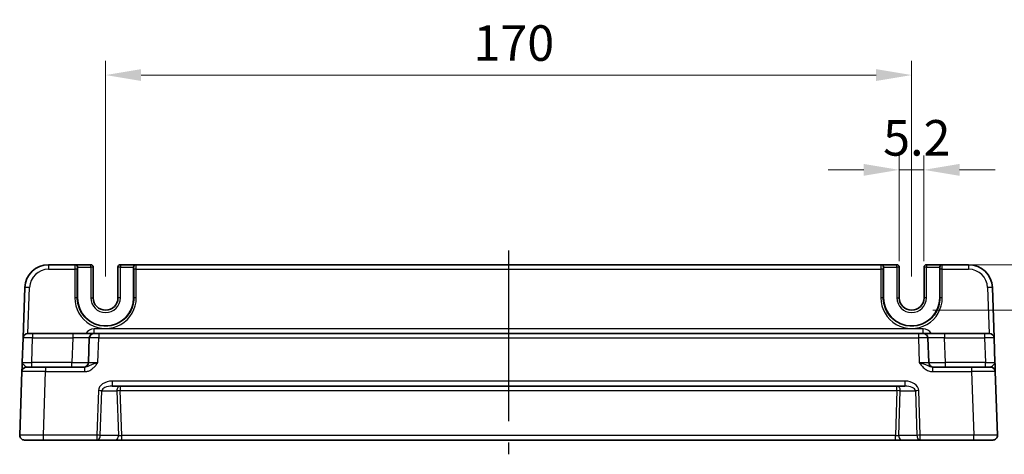
# Model space of a CAD drawing. Units: millimetres. Extents: x 43 to 5157, y 24 to 1008.
# Drawn here: x 4165 to 4373, y 301 to 393 of the extents above; entities that cross this region are included whole.
import ezdxf

# ---------------------------------------------------------------- set-up
doc = ezdxf.new("R2010")
doc.units = ezdxf.units.MM
doc.header["$LTSCALE"] = 3
doc.linetypes.add('AM_ISO08W050', pattern=[18, 12, -1.5, 3, -1.5])
doc.layers.get('Defpoints').update_dxf_attribs({"lineweight": 25})
for name, color, linetype, lineweight in [('AM_7', 4, 'AM_ISO08W050', 25), ('Dimension (ISO)', 7, 'Continuous', 18), ('Dimension (ISO) @ 1', 7, 'Continuous', 18), ('Visible (ISO)', 7, 'Continuous', 35), ('Visible Narrow (ISO)', 7, 'Continuous', 25)]:
    doc.layers.add(name, color=color, linetype=linetype, lineweight=lineweight)
doc.styles.add('Note Text (TK)', font='txt')
doc.dimstyles.new('Default - Method 1b (TK)', dxfattribs={"dimscale": 3, "dimtxt": 2.5, "dimasz": 2.5, "dimexe": 1, "dimexo": 1.5, "dimgap": 1, "dimtad": 1, "dimtoh": 1, "dimrnd": 1e-08, "dimdsep": 46, "dimtxsty": 'Note Text (TK)', "dimcen": 0.09, "dimdle": 5, "dimclrd": 100, "dimclre": 100, "dimclrt": 7, "dimadec": 1, "dimazin": 1, "dimtfac": 1, "dimtmove": 0, "dimatfit": 3, "dimfxl": 0, "dimtolj": 1, "dimlwd": -1, "dimlwe": -1, "dimarcsym": 0})

# ---------------------------------------------------------------- blocks, each defined once
blk = doc.blocks.new('*D53')
at = {"layer": 'Defpoints', "color": 0, "transparency": 16777216}
for p in [(4356.12, 361.18), (4350.92, 337.43), (4356.12, 337.43)]:
    blk.add_point(p, dxfattribs=at)
at = {"layer": 'Dimension (ISO)', "color": 100, "transparency": 16777216}
for p, q in [((4350.92, 341.93), (4350.92, 364.18)), ((4356.12, 341.93), (4356.12, 364.18)), ((4343.42, 361.18), (4335.92, 361.18)), ((4350.92, 361.18), (4356.12, 361.18)), ((4363.62, 361.18), (4371.12, 361.18))]:
    blk.add_line(p, q, dxfattribs=at)
for points in [[(4343.42, 362.43), (4343.42, 359.93), (4350.92, 361.18)], [(4363.62, 362.43), (4363.62, 359.93), (4356.12, 361.18)]]:
    blk.add_solid(points, dxfattribs=at)
at = {"layer": 'Dimension (ISO)', "color": 7, "transparency": 16777216, "insert": (4347.51, 367.93), "char_height": 7.5, "attachment_point": 4, "style": 'Note Text (TK)'}
blk.add_mtext('\\A1;5.2', dxfattribs=at)
blk = doc.blocks.new('*D54')
at = {"layer": 'Defpoints', "color": 0, "transparency": 16777216}
for p in [(4359.92, 341.18), (4353.52, 331.58), (4391.63, 331.58)]:
    blk.add_point(p, dxfattribs=at)
at = {"layer": 'Dimension (ISO)', "color": 100, "transparency": 16777216}
for p, q in [((4391.63, 348.68), (4391.63, 356.18)), ((4364.42, 341.18), (4394.63, 341.18)), ((4391.63, 341.18), (4391.63, 331.58)), ((4358.02, 331.58), (4394.63, 331.58)), ((4391.63, 324.08), (4391.63, 316.58))]:
    blk.add_line(p, q, dxfattribs=at)
for points in [[(4390.38, 348.68), (4392.88, 348.68), (4391.63, 341.18)], [(4390.38, 324.08), (4392.88, 324.08), (4391.63, 331.58)]]:
    blk.add_solid(points, dxfattribs=at)
at = {"layer": 'Dimension (ISO)', "color": 7, "transparency": 16777216, "insert": (4384.88, 330.42), "char_height": 7.5, "attachment_point": 4, "rotation": 90, "style": 'Note Text (TK)'}
blk.add_mtext('\\A1;9.6', dxfattribs=at)
blk = doc.blocks.new('*D55')
at = {"layer": 'Defpoints', "color": 0, "transparency": 16777216}
for p in [(4183.52, 381.18), (4183.52, 334.2), (4353.52, 334.18)]:
    blk.add_point(p, dxfattribs=at)
at = {"layer": 'Dimension (ISO)', "color": 100, "transparency": 16777216}
for p, q in [((4183.52, 338.7), (4183.52, 384.18)), ((4353.52, 338.68), (4353.52, 384.18)), ((4346.02, 381.18), (4191.02, 381.18))]:
    blk.add_line(p, q, dxfattribs=at)
for points in [[(4191.02, 382.43), (4191.02, 379.93), (4183.52, 381.18)], [(4346.02, 382.43), (4346.02, 379.93), (4353.52, 381.18)]]:
    blk.add_solid(points, dxfattribs=at)
at = {"layer": 'Dimension (ISO)', "color": 7, "transparency": 16777216, "insert": (4261.1, 387.93), "char_height": 7.5, "attachment_point": 4, "style": 'Note Text (TK)'}
blk.add_mtext('\\A1;170', dxfattribs=at)

msp = doc.modelspace()

# ---------------------------------------------------------------- linework, layer by layer
at = {"layer": 'AM_7'}
msp.add_line((4268.5168, 344.1837), (4268.5168, 301.1837), dxfattribs=at)
at = {"layer": 'Visible (ISO)'}
for p, q in [((4177.0616, 341.1837), (4171.4873, 341.1837)), ((4177.1135, 341.1837), (4177.0616, 341.1837)), ((4180.4035, 341.1837), (4177.1135, 341.1837)), ((4177.6006, 334.1837), (4177.6006, 340.6837)), ((4180.9035, 334.1837), (4180.9035, 340.6837)), ((4186.13, 340.6837), (4186.13, 334.1837)), ((4189.9201, 341.1837), (4186.63, 341.1837)), ((4189.433, 340.6837), (4189.433, 334.1837)), ((4189.9719, 341.1837), (4189.9201, 341.1837)), ((4347.0616, 341.1837), (4189.9719, 341.1837)), ((4347.1135, 341.1837), (4347.0616, 341.1837)), ((4350.4035, 341.1837), (4347.1135, 341.1837)), ((4347.6006, 334.1837), (4347.6006, 340.6837)), ((4350.9035, 334.1837), (4350.9035, 340.6837)), ((4356.13, 340.6837), (4356.13, 334.1837)), ((4359.9201, 341.1837), (4356.63, 341.1837)), ((4359.433, 340.6837), (4359.433, 334.1837)), ((4359.9719, 341.1837), (4359.9201, 341.1837)), ((4365.5463, 341.1837), (4359.9719, 341.1837)), ((4166.4903, 336.3582), (4166.1188, 325.7186)), ((4370.9148, 325.7186), (4370.5432, 336.3582)), ((4167.1182, 326.6837), (4168.1176, 326.6837)), ((4176.5831, 326.6837), (4168.1176, 326.6837)), ((4181.0804, 326.6837), (4176.5831, 326.6837)), ((4181.0804, 326.6837), (4182.0798, 326.6837)), ((4354.9538, 326.6837), (4182.0798, 326.6837)), ((4354.9538, 326.6837), (4355.9532, 326.6837)), ((4360.4504, 326.6837), (4355.9532, 326.6837)), ((4368.916, 326.6837), (4360.4504, 326.6837)), ((4368.916, 326.6837), (4369.9154, 326.6837)), ((4166.1188, 325.7186), (4165.9383, 320.5488)), ((4180.081, 325.7186), (4179.9005, 320.5488)), ((4357.1331, 320.5488), (4356.9525, 325.7186)), ((4371.0953, 320.5488), (4370.9148, 325.7186)), ((4165.8709, 318.6186), (4165.4029, 305.2186)), ((4166.8702, 319.5837), (4170.8678, 319.5837)), ((4179.0971, 319.5837), (4170.8678, 319.5837)), ((4366.1657, 319.5837), (4357.9364, 319.5837)), ((4366.1657, 319.5837), (4370.1633, 319.5837)), ((4371.6306, 305.2186), (4371.1627, 318.6186)), ((4184.9146, 315.5837), (4352.1189, 315.5837)), ((4170.3999, 304.1837), (4166.4023, 304.1837)), ((4170.3999, 304.1837), (4181.6881, 304.1837)), ((4181.6881, 304.1837), (4185.5312, 304.1837)), ((4185.5312, 304.1837), (4186.9479, 304.1837)), ((4186.9479, 304.1837), (4350.0857, 304.1837)), ((4350.0857, 304.1837), (4351.5023, 304.1837)), ((4351.5023, 304.1837), (4355.3455, 304.1837)), ((4355.3455, 304.1837), (4366.6337, 304.1837)), ((4370.6312, 304.1837), (4366.6337, 304.1837))]:
    msp.add_line(p, q, dxfattribs=at)
for centre, radius, start, end in [((4171.4873, 336.1837), 5, 90, 178), ((4180.4035, 340.6837), 0.5, 0, 90), ((4186.63, 340.6837), 0.5, 90, 180), ((4350.4035, 340.6837), 0.5, 0, 90), ((4356.63, 340.6837), 0.5, 90, 180), ((4365.5463, 336.1837), 5, 2, 90), ((4183.5168, 334.1837), 5.9162, 180, 0), ((4183.5168, 334.1837), 2.6133, 180, 0), ((4353.5168, 334.1837), 5.9162, 180, 0), ((4353.5168, 334.1837), 2.6133, 180, 0), ((4167.1182, 325.6837), 1, 90, 178), ((4181.0804, 325.6837), 1, 90, 178), ((4355.9532, 325.6837), 1, 2, 90), ((4369.9154, 325.6837), 1, 2, 90), ((4178.9011, 320.5837), 1, 270, 358), ((4358.1325, 320.5837), 1, 182, 270), ((4166.8702, 318.5837), 1, 90, 178), ((4370.1633, 318.5837), 1, 2, 90), ((4166.4023, 305.1837), 1, 178, 270), ((4370.6312, 305.1837), 1, 270, 2)]:
    msp.add_arc(centre, radius, start, end, dxfattribs=at)
for centre, start_param, end_param in [((4177.1135, 340.6837), 4.71238898, 6.28318531), ((4189.9201, 340.6837), 0, 1.57079633), ((4347.1135, 340.6837), 4.71238898, 6.28318531), ((4359.9201, 340.6837), 0, 1.57079633)]:
    msp.add_ellipse(centre, major_axis=(0, 0.5), ratio=0.97415687, start_param=start_param, end_param=end_param, dxfattribs=at)
for points, knots in [([(4165.9381, 320.5436), (4165.9297, 320.3051), (4165.9214, 320.0653), (4165.9056, 319.6144), (4165.8983, 319.4038), (4165.8919, 319.2222), (4165.8856, 319.04), (4165.8802, 318.8866), (4165.8729, 318.6772), (4165.8709, 318.6186), (4165.8709, 318.6186)], [0, 0, 0, 0, 0.08774941, 0.08774941, 0.176137671, 0.176137671, 0.176137671, 0.264781251, 0.264781251, 0.352914191, 0.352914191, 0.352914191, 0.352914191]), ([(4371.1627, 318.6186), (4371.1627, 318.6186), (4371.1622, 318.6329), (4371.1597, 318.7049), (4371.157, 318.7829), (4371.1487, 319.0196), (4371.1426, 319.1937), (4371.1299, 319.5591), (4371.1234, 319.7449), (4371.1097, 320.1354), (4371.1026, 320.34), (4371.0955, 320.5436)], [0, 0, 0, 0, 0.044070727, 0.044070727, 0.11458389, 0.11458389, 0.203074604, 0.203074604, 0.277997129, 0.277997129, 0.352914191, 0.352914191, 0.352914191, 0.352914191])]:
    msp.add_open_spline(points, degree=3, knots=knots, dxfattribs=at)
at = {"layer": 'Visible Narrow (ISO)'}
for p, q in [((4171.4873, 341.1837), (4171.4873, 340.2186)), ((4177.5615, 340.6837), (4177.6006, 340.6837)), ((4177.6006, 340.6837), (4180.4035, 340.6837)), ((4180.4035, 340.6837), (4180.4035, 341.1837)), ((4180.9035, 340.6837), (4180.4035, 340.6837)), ((4180.4035, 340.6837), (4180.4035, 334.1837)), ((4186.63, 340.6837), (4186.13, 340.6837)), ((4186.63, 341.1837), (4186.63, 340.6837)), ((4186.63, 340.6837), (4189.433, 340.6837)), ((4186.63, 334.1837), (4186.63, 340.6837)), ((4189.433, 340.6837), (4189.4721, 340.6837)), ((4347.5615, 340.6837), (4347.6006, 340.6837)), ((4347.6006, 340.6837), (4350.4035, 340.6837)), ((4350.4035, 340.6837), (4350.4035, 341.1837)), ((4350.9035, 340.6837), (4350.4035, 340.6837)), ((4350.4035, 340.6837), (4350.4035, 334.1837)), ((4356.63, 340.6837), (4356.13, 340.6837)), ((4356.63, 341.1837), (4356.63, 340.6837)), ((4356.63, 340.6837), (4359.433, 340.6837)), ((4356.63, 334.1837), (4356.63, 340.6837)), ((4359.433, 340.6837), (4359.4721, 340.6837)), ((4365.5463, 341.1837), (4365.5463, 340.2186)), ((4171.4873, 340.2186), (4177.0486, 340.2186)), ((4177.0486, 340.2186), (4177.0431, 334.2012)), ((4177.5429, 334.1837), (4177.5484, 340.2012)), ((4189.4852, 340.2012), (4189.4907, 334.1837)), ((4189.985, 340.2186), (4347.0486, 340.2186)), ((4189.9905, 334.2012), (4189.985, 340.2186)), ((4347.0486, 340.2186), (4347.0431, 334.2012)), ((4347.5429, 334.1837), (4347.5484, 340.2012)), ((4359.4852, 340.2012), (4359.4907, 334.1837)), ((4359.985, 340.2186), (4365.5463, 340.2186)), ((4359.9905, 334.2012), (4359.985, 340.2186)), ((4167.1519, 326.6837), (4167.4897, 336.3582)), ((4369.5438, 336.3582), (4369.8817, 326.6837)), ((4177.5429, 334.1837), (4177.6006, 334.1837)), ((4180.4035, 334.1837), (4180.9035, 334.1837)), ((4186.63, 334.1837), (4186.13, 334.1837)), ((4189.4907, 334.1837), (4189.433, 334.1837)), ((4347.5429, 334.1837), (4347.6006, 334.1837)), ((4350.4035, 334.1837), (4350.9035, 334.1837)), ((4356.63, 334.1837), (4356.13, 334.1837)), ((4359.4907, 334.1837), (4359.433, 334.1837)), ((4168.1176, 326.6837), (4168.1176, 325.7186)), ((4176.5831, 326.6837), (4176.5831, 325.7186)), ((4181.0804, 326.6837), (4181.0804, 327.6488)), ((4355.9532, 327.6488), (4181.0804, 327.6488)), ((4182.0798, 326.6837), (4182.0798, 325.7186)), ((4354.9538, 326.6837), (4354.9538, 325.7186)), ((4355.9532, 326.6837), (4355.9532, 327.6488)), ((4360.4504, 326.6837), (4360.4504, 325.7186)), ((4368.916, 326.6837), (4368.916, 325.7186)), ((4167.937, 320.5488), (4168.1176, 325.7186)), ((4168.1176, 325.7186), (4176.5831, 325.7186)), ((4176.5831, 325.7186), (4176.4026, 320.5488)), ((4181.8993, 320.5488), (4182.0798, 325.7186)), ((4182.0798, 325.7186), (4354.9538, 325.7186)), ((4354.9538, 325.7186), (4355.1343, 320.5488)), ((4360.6309, 320.5488), (4360.4504, 325.7186)), ((4360.4504, 325.7186), (4368.916, 325.7186)), ((4368.916, 325.7186), (4369.0965, 320.5488)), ((4176.4026, 320.5488), (4167.937, 320.5488)), ((4167.937, 319.5837), (4167.937, 320.5488)), ((4176.4026, 319.5837), (4176.4026, 320.5488)), ((4369.0965, 320.5488), (4360.6309, 320.5488)), ((4360.6309, 319.5837), (4360.6309, 320.5488)), ((4369.0965, 319.5837), (4369.0965, 320.5488)), ((4170.3999, 305.2186), (4170.8678, 318.6186)), ((4170.8678, 319.5837), (4170.8678, 318.6186)), ((4170.8678, 318.6186), (4179.0971, 318.6186)), ((4179.0971, 319.5837), (4179.0971, 318.6186)), ((4357.9364, 319.5837), (4357.9364, 318.6186)), ((4357.9364, 318.6186), (4366.1657, 318.6186)), ((4366.1657, 319.5837), (4366.1657, 318.6186)), ((4366.1657, 318.6186), (4366.6337, 305.2186)), ((4352.1189, 316.6186), (4184.9146, 316.6186)), ((4184.9146, 316.6186), (4184.9146, 315.5837)), ((4352.1189, 316.6186), (4352.1189, 315.5837)), ((4182.0163, 314.6186), (4181.6881, 305.2186)), ((4182.3952, 305.1837), (4182.7235, 314.5837)), ((4182.7235, 314.5837), (4185.9101, 314.5837)), ((4185.9101, 314.5837), (4186.2384, 305.1837)), ((4186.6172, 315.5837), (4186.6172, 314.6186)), ((4186.9479, 305.1488), (4186.6172, 314.6186)), ((4186.6172, 314.6186), (4350.4163, 314.6186)), ((4350.4163, 314.6186), (4350.0857, 305.1488)), ((4350.4163, 314.6186), (4350.4163, 315.5837)), ((4350.7952, 305.1837), (4351.1235, 314.5837)), ((4351.1235, 314.5837), (4354.3101, 314.5837)), ((4354.3101, 314.5837), (4354.6384, 305.1837)), ((4355.3455, 305.2186), (4355.0172, 314.6186)), ((4181.6881, 305.2186), (4170.3999, 305.2186)), ((4170.3999, 304.1837), (4170.3999, 305.2186)), ((4181.6881, 305.2186), (4181.6881, 304.1837)), ((4186.2384, 305.1837), (4182.3952, 305.1837)), ((4186.9479, 304.1837), (4186.9479, 305.1488)), ((4350.0857, 305.1488), (4186.9479, 305.1488)), ((4350.0857, 304.1837), (4350.0857, 305.1488)), ((4354.6384, 305.1837), (4350.7952, 305.1837)), ((4355.3455, 304.1837), (4355.3455, 305.2186)), ((4366.6337, 305.2186), (4355.3455, 305.2186)), ((4366.6337, 304.1837), (4366.6337, 305.2186))]:
    msp.add_line(p, q, dxfattribs=at)
for centre, radius, start, end in [((4171.4873, 336.2186), 4, 90, 178), ((4365.5463, 336.2186), 4, 2, 90), ((4183.5168, 334.1837), 3.1133, 180, 0), ((4353.5168, 334.1837), 3.1133, 180, 0), ((4181.0804, 325.6488), 2, 90, 148.838659), ((4355.9532, 325.6488), 2, 31.161341, 90)]:
    msp.add_arc(centre, radius, start, end, dxfattribs=at)
for centre, major_axis, ratio, start_param, end_param in [((4177.0616, 340.1837), (0, -1), 0.01309296, 3.14159265, 4.6774824), ((4177.0616, 340.6837), (0, 0.5), 0.99965732, 4.71238898, 6.28318531), ((4177.5615, 340.1837), (0, 0.5), 0.02618592, 0, 1.53588974), ((4189.9719, 340.6837), (0, 0.5), 0.99965732, 0, 1.57079633), ((4189.4721, 340.1837), (0, -0.5), 0.02618592, 1.60570291, 3.14159265), ((4189.9719, 340.1837), (0, 1), 0.01309296, 4.74729557, 6.28318531), ((4347.0616, 340.1837), (0, -1), 0.01309296, 3.14159265, 4.6774824), ((4347.0616, 340.6837), (0, 0.5), 0.99965732, 4.71238898, 6.28318531), ((4347.5615, 340.1837), (0, 0.5), 0.02618592, 0, 1.53588974), ((4359.9719, 340.6837), (0, 0.5), 0.99965732, 0, 1.57079633), ((4359.4721, 340.1837), (0, -0.5), 0.02618592, 1.60570291, 3.14159265), ((4359.9719, 340.1837), (0, 1), 0.01309296, 4.74729557, 6.28318531), ((4177.0486, 340.2012), (0.5, -0.0005), 0.03489948, 0.0261959, 1.57082824), ((4189.985, 340.2012), (-0.5, -0.0005), 0.03489948, 4.71235707, 6.25698941), ((4347.0486, 340.2012), (0.5, -0.0005), 0.03489948, 0.0261959, 1.57082824), ((4359.985, 340.2012), (-0.5, -0.0005), 0.03489948, 4.71235707, 6.25698941), ((4167.4897, 336.3233), (-0.9994, 0.0349), 0.03487826, 4.71360696, 6.28318531), ((4369.5438, 336.3233), (0.9994, 0.0349), 0.03487826, 0, 1.56957835), ((4183.5168, 334.1953), (0, -6.4737), 0.99999958, 4.71147455, 7.85489607), ((4177.0431, 334.1837), (0.5, -0.0005), 0.03489948, 0.0261959, 1.57082824), ((4189.9905, 334.1837), (-0.5, -0.0005), 0.03489948, 4.71235707, 6.25698941), ((4353.5168, 334.1953), (0, -6.4737), 0.99999958, 4.71147455, 7.85489607), ((4347.0431, 334.1837), (0.5, -0.0005), 0.03489948, 0.0261959, 1.57082824), ((4359.9905, 334.1837), (-0.5, -0.0005), 0.03489948, 4.71235707, 6.25698941), ((4168.1188, 325.6837), (2, -0.0349), 0.01743381, 1.57170981, 3.14128816), ((4176.5777, 325.6837), (3.5034, 0.0349), 0.00994517, 6.28273874, 7.8523171), ((4182.081, 325.6837), (2, -0.0349), 0.01743381, 1.57170981, 3.14128816), ((4354.9525, 325.6837), (2, 0.0349), 0.01743381, 0.00030449, 1.56988285), ((4360.4559, 325.6837), (3.5034, -0.0349), 0.00994517, 1.57246087, 3.14203922), ((4368.9148, 325.6837), (2, 0.0349), 0.01743381, 0.00030449, 1.56988285), ((4167.9407, 320.5837), (-2.0024, -0.0349), 0.0173914, 6.28227405, 7.8518524), ((4176.3996, 320.5837), (-3.5009, 0.0349), 0.00995902, 1.57176587, 3.14134422), ((4181.9029, 320.5837), (-2.0024, -0.0349), 0.0173914, 6.28227405, 7.8518524), ((4355.1306, 320.5837), (-2.0024, 0.0349), 0.0173914, 1.57292556, 3.14250391), ((4360.634, 320.5837), (-3.5009, -0.0349), 0.00995902, 0.00024844, 1.56982679), ((4369.0929, 320.5837), (-2.0024, 0.0349), 0.0173914, 1.57292556, 3.14250391), ((4170.8727, 318.5837), (5.0018, -0.0349), 0.00697021, 1.57181957, 3.14139792), ((4366.1609, 318.5837), (5.0018, 0.0349), 0.00697021, 0.00019473, 1.56977309), ((4184.8448, 314.6186), (-2.8284, -0.0985), 0.70624659, 4.6631035, 6.23389983), ((4352.1888, 314.6186), (2.8284, -0.0985), 0.70624659, 0.04928548, 1.6200818), ((4182.0163, 314.5837), (-0.9994, 0.0349), 0.03487826, 3.9275998, 4.71360696), ((4184.8448, 314.5837), (-2.1224, -0.0423), 0.47074871, 4.67010066, 6.24089699), ((4186.6172, 314.5837), (0, 1), 0.70710678, 0, 1.57079633), ((4186.6172, 314.5837), (-0.9994, -0.0349), 0.03487826, 4.71117101, 5.49717816), ((4350.4163, 314.5837), (0, 1), 0.70710678, 4.71238898, 6.28318531), ((4350.4163, 314.5837), (-0.9994, 0.0349), 0.03487826, 3.9275998, 4.71360696), ((4352.1888, 314.5837), (2.1224, -0.0423), 0.47074871, 0.04228832, 1.61308465), ((4355.0172, 314.5837), (0.9994, 0.0349), 0.03487826, 1.56957835, 2.3555855), ((4170.4047, 305.1837), (-5.0018, 0.0349), 0.00697021, 4.71341222, 6.28299057), ((4181.6881, 305.1837), (-0.9994, 0.0349), 0.03487826, 3.9275998, 4.71360696), ((4181.6881, 305.1837), (0, -1), 0.70710678, 0, 1.57079633), ((4185.5312, 305.1837), (0, -1), 0.70710678, 0, 1.57079633), ((4186.9455, 305.1837), (-1.0018, 0.035), 0.03470875, 0.7884342, 1.57444135), ((4350.0881, 305.1837), (-1.0018, -0.035), 0.03470875, 1.56715131, 2.35315846), ((4351.5023, 305.1837), (0, -1), 0.70710678, 4.71238898, 6.28318531), ((4355.3455, 305.1837), (-0.9994, -0.0349), 0.03487826, 4.71117101, 5.49717816), ((4355.3455, 305.1837), (0, -1), 0.70710678, 4.71238898, 6.28318531), ((4366.6288, 305.1837), (-5.0018, -0.0349), 0.00697021, 3.14178738, 4.71136574)]:
    msp.add_ellipse(centre, major_axis=major_axis, ratio=ratio, start_param=start_param, end_param=end_param, dxfattribs=at)
for points, knots in [([(4189.4907, 334.1837), (4189.4913, 333.586), (4189.4015, 332.9882), (4188.9434, 331.5031), (4188.4381, 330.6589), (4187.0568, 329.2612), (4186.1631, 328.7279), (4184.1403, 328.1358), (4182.9998, 328.1257), (4180.7192, 328.7499), (4179.6115, 329.4834), (4178.0543, 331.4564), (4177.5996, 332.6836), (4177.5445, 334.015), (4177.5428, 334.0994), (4177.5429, 334.1837)], [-1.57171076, -1.57171076, -1.57171076, -1.57171076, -1.27152777, -1.27152777, -0.79123499, -0.79123499, -0.28475993, -0.28475993, 0.26714924, 0.26714924, 0.90255211, 0.90255211, 1.52933202, 1.52933202, 1.57171076, 1.57171076, 1.57171076, 1.57171076]), ([(4359.4907, 334.1837), (4359.4913, 333.586), (4359.4015, 332.9882), (4358.9434, 331.5031), (4358.4381, 330.6589), (4357.0568, 329.2612), (4356.1631, 328.7279), (4354.1403, 328.1358), (4352.9998, 328.1257), (4350.7192, 328.7499), (4349.6115, 329.4834), (4348.0543, 331.4564), (4347.5996, 332.6836), (4347.5445, 334.015), (4347.5428, 334.0994), (4347.5429, 334.1837)], [-1.57171076, -1.57171076, -1.57171076, -1.57171076, -1.27152777, -1.27152777, -0.79123499, -0.79123499, -0.28475993, -0.28475993, 0.26714924, 0.26714924, 0.90255211, 0.90255211, 1.52933202, 1.52933202, 1.57171076, 1.57171076, 1.57171076, 1.57171076]), ([(4166.8702, 319.5837), (4166.8214, 319.5837), (4166.7609, 319.613), (4166.6107, 319.7177), (4166.5178, 319.7944), (4166.4135, 319.8855), (4166.3096, 319.9763), (4166.1922, 320.0816), (4166.0008, 320.3079), (4165.9341, 320.4287), (4165.9383, 320.5488)], [-0.352914191, -0.352914191, -0.352914191, -0.352914191, -0.264781251, -0.264781251, -0.176137671, -0.176137671, -0.176137671, -0.08774941, -0.08774941, 0.00063885, 0.00063885, 0.00063885, 0.00063885]), ([(4179.0971, 318.6186), (4179.244, 318.6186), (4179.392, 318.6329), (4179.7703, 318.7049), (4179.9946, 318.7829), (4180.4713, 319.0196), (4180.715, 319.1937), (4181.1184, 319.5591), (4181.2873, 319.7449), (4181.605, 320.1371), (4181.7537, 320.3435), (4181.8993, 320.5488)], [0, 0, 0, 0, 0.044070727, 0.044070727, 0.11458389, 0.11458389, 0.203074604, 0.203074604, 0.277997129, 0.277997129, 0.353553045, 0.353553045, 0.353553045, 0.353553045]), ([(4181.8993, 320.5488), (4181.6086, 320.4462), (4181.3191, 320.343), (4180.8107, 320.1469), (4180.5904, 320.054), (4180.1665, 319.8713), (4179.9679, 319.7842), (4179.6319, 319.6659), (4179.4906, 319.6269), (4179.265, 319.5909), (4179.1799, 319.5837), (4179.0971, 319.5837)], [-0.353553045, -0.353553045, -0.353553045, -0.353553045, -0.277997129, -0.277997129, -0.203074604, -0.203074604, -0.11458389, -0.11458389, -0.044070727, -0.044070727, 0, 0, 0, 0]), ([(4355.1343, 320.5488), (4355.3046, 320.3086), (4355.4792, 320.0669), (4355.8614, 319.6144), (4356.0687, 319.4038), (4356.301, 319.2222), (4356.5338, 319.04), (4356.7941, 318.8866), (4357.3449, 318.6772), (4357.6426, 318.6186), (4357.9364, 318.6186)], [-0.000638856, -0.000638856, -0.000638856, -0.000638856, 0.087749405, 0.087749405, 0.176137667, 0.176137667, 0.176137667, 0.264781251, 0.264781251, 0.352914191, 0.352914191, 0.352914191, 0.352914191]), ([(4357.9364, 319.5837), (4357.771, 319.5837), (4357.5963, 319.613), (4357.2367, 319.7177), (4357.0468, 319.7944), (4356.8341, 319.8855), (4356.6219, 319.9763), (4356.3832, 320.0816), (4355.811, 320.3079), (4355.4743, 320.4287), (4355.1343, 320.5488)], [-0.352914191, -0.352914191, -0.352914191, -0.352914191, -0.264781251, -0.264781251, -0.176137667, -0.176137667, -0.176137667, -0.087749405, -0.087749405, 0.000638856, 0.000638856, 0.000638856, 0.000638856]), ([(4371.0953, 320.5488), (4371.0989, 320.4462), (4371.0514, 320.343), (4370.9031, 320.1469), (4370.8066, 320.054), (4370.6066, 319.8713), (4370.504, 319.7842), (4370.3517, 319.6659), (4370.2945, 319.6269), (4370.215, 319.5909), (4370.1877, 319.5837), (4370.1633, 319.5837)], [-0.353553028, -0.353553028, -0.353553028, -0.353553028, -0.277997129, -0.277997129, -0.203074604, -0.203074604, -0.11458389, -0.11458389, -0.044070727, -0.044070727, 0, 0, 0, 0])]:
    msp.add_open_spline(points, degree=3, knots=knots, dxfattribs=at)

# ---------------------------------------------------------------- dimensions: what is measured, and where the dimension line sits
at = {"layer": 'Dimension (ISO) @ 1', "color": 100, "true_color": 0x00ff3f}
for base, p1, p2, angle, override, picture, middle in [((4183.5168, 381.1837), (4353.5168, 334.1837), (4183.5168, 334.1953), 180, {"dimscale": 1, "dimtxt": 7.5, "dimasz": 7.5, "dimexe": 3, "dimexo": 4.5, "dimgap": 3, "dimtoh": 0, "dimcen": 0.27, "dimtix": 0, "dimtofl": 0, "dimtmove": 0, "dimatfit": 1}, '*D55', (4268.5168, 381.1837)), ((4356.1168, 361.1837), (4350.9168, 337.4337), (4356.1168, 337.4337), 180, {"dimscale": 1, "dimtxt": 7.5, "dimasz": 7.5, "dimexe": 3, "dimexo": 4.5, "dimgap": 3, "dimtoh": 0, "dimcen": 0.27, "dimtix": 0, "dimtofl": 1, "dimtmove": 0, "dimatfit": 1}, '*D53', (4353.5168, 361.1837)), ((4391.6312, 331.5837), (4359.9201, 341.1837), (4353.5168, 331.5837), 90, {"dimscale": 1, "dimtxt": 7.5, "dimasz": 7.5, "dimexe": 3, "dimexo": 4.5, "dimgap": 3, "dimtoh": 0, "dimcen": 0.27, "dimtix": 0, "dimtofl": 1, "dimtmove": 0, "dimatfit": 1}, '*D54', (4391.6312, 336.3837))]:
    dim = msp.add_linear_dim(base=base, p1=p1, p2=p2, angle=angle, dimstyle='Default - Method 1b (TK)', override=override, dxfattribs=at)
    dim.commit()
    dim.dimension.update_dxf_attribs({"geometry": picture, "text_midpoint": middle, "dimtype": 128})

doc.saveas('drawing.dxf')
